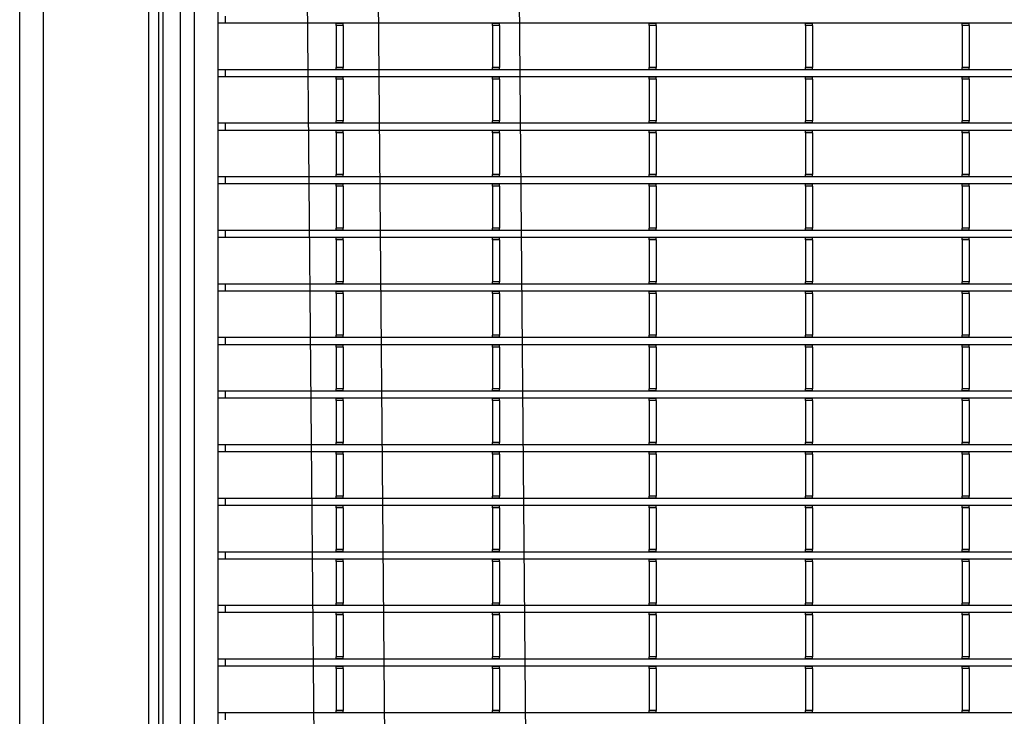
# Model space of a CAD drawing. Units: millimetres. Extents: x 8872 to 98743, y -25804 to 21589.
# Drawn here: x 10387 to 10597, y -2181 to -2033 of the extents above; entities that cross this region are included whole.
import ezdxf

# ---------------------------------------------------------------- set-up
doc = ezdxf.new("R2010")
doc.units = ezdxf.units.MM
doc.header["$LTSCALE"] = 50
doc.layers.add('376130', color=7, linetype='Continuous')
doc.layers.add('377245', color=7, linetype='Continuous')

# ---------------------------------------------------------------- blocks, each defined once
blk = doc.blocks.new('1057827-M_004_Top_view')
for p, q in [((584.5, 661.05), (584.5, -4.95)), ((579.5, -8.95), (579.5, 656.05)), ((557, 633.05), (557, -8.95)), ((554.93, -8.95), (554.93, 630.98)), ((554.02, -8.95), (554.02, 630.07)), ((521.02, 547.36), (525.83, -3.95)), ((480.8, 0.05), (476.21, 524.95)), ((509.2, 182.78), (506.7, 469.33))]:
    blk.add_line(p, q)
blk = doc.blocks.new('1074578-M_001_Top_view')
for p, q in [((-550, -616.65), (-550, -1.5)), ((-547, -616.65), (-547, -3)), ((-542, -611.66), (-542, -8)), ((-540.5, -292.15), (-540.5, -293.65)), ((-540.5, -293.65), (-542, -293.65)), ((540.5, -293.65), (-540.5, -293.65)), ((-516.9, -293.72), (-516.9, -293.65)), ((-515.4, -293.72), (-516.9, -293.72)), ((-516.9, -294.15), (-516.9, -293.72)), ((-515.4, -294.15), (-516.9, -294.15)), ((-516.9, -294.15), (-516.9, -303.05)), ((-515.4, -293.72), (-515.4, -293.65)), ((-515.4, -294.15), (-515.4, -293.72)), ((-515.4, -294.15), (-515.4, -303.05)), ((-483.6, -293.72), (-483.6, -293.65)), ((-482.1, -293.72), (-483.6, -293.72)), ((-483.6, -294.15), (-483.6, -293.72)), ((-482.1, -294.15), (-483.6, -294.15)), ((-483.6, -294.15), (-483.6, -303.05)), ((-482.1, -293.72), (-482.1, -293.65)), ((-482.1, -294.15), (-482.1, -293.72)), ((-482.1, -294.15), (-482.1, -303.05)), ((-450.3, -293.72), (-450.3, -293.65)), ((-448.8, -293.72), (-450.3, -293.72)), ((-450.3, -294.15), (-450.3, -293.72)), ((-448.8, -294.15), (-450.3, -294.15)), ((-450.3, -294.15), (-450.3, -303.05)), ((-448.8, -293.72), (-448.8, -293.65)), ((-448.8, -294.15), (-448.8, -293.72)), ((-448.8, -294.15), (-448.8, -303.05)), ((-417, -293.72), (-417, -293.65)), ((-415.5, -293.72), (-417, -293.72)), ((-417, -294.15), (-417, -293.72)), ((-415.5, -294.15), (-417, -294.15)), ((-417, -294.15), (-417, -303.05)), ((-415.5, -293.72), (-415.5, -293.65)), ((-415.5, -294.15), (-415.5, -293.72)), ((-415.5, -294.15), (-415.5, -303.05)), ((-383.7, -293.72), (-383.7, -293.65)), ((-382.2, -293.72), (-383.7, -293.72)), ((-383.7, -294.15), (-383.7, -293.72)), ((-382.2, -294.15), (-383.7, -294.15)), ((-383.7, -294.15), (-383.7, -303.05)), ((-382.2, -293.72), (-382.2, -293.65)), ((-382.2, -294.15), (-382.2, -293.72)), ((-382.2, -294.15), (-382.2, -303.05)), ((-540.5, -303.55), (-542, -303.55)), ((-540.5, -303.55), (-540.5, -305.05)), ((540.5, -303.55), (-540.5, -303.55)), ((-515.4, -303.05), (-516.9, -303.05)), ((-516.9, -303.47), (-516.9, -303.05)), ((-515.4, -303.47), (-516.9, -303.47)), ((-516.9, -303.55), (-516.9, -303.47)), ((-515.4, -303.47), (-515.4, -303.05)), ((-515.4, -303.55), (-515.4, -303.47)), ((-482.1, -303.05), (-483.6, -303.05)), ((-483.6, -303.47), (-483.6, -303.05)), ((-482.1, -303.47), (-483.6, -303.47)), ((-483.6, -303.55), (-483.6, -303.47)), ((-482.1, -303.47), (-482.1, -303.05)), ((-482.1, -303.55), (-482.1, -303.47)), ((-448.8, -303.05), (-450.3, -303.05)), ((-450.3, -303.47), (-450.3, -303.05)), ((-448.8, -303.47), (-450.3, -303.47)), ((-450.3, -303.55), (-450.3, -303.47)), ((-448.8, -303.47), (-448.8, -303.05)), ((-448.8, -303.55), (-448.8, -303.47)), ((-415.5, -303.05), (-417, -303.05)), ((-417, -303.47), (-417, -303.05)), ((-415.5, -303.47), (-417, -303.47)), ((-417, -303.55), (-417, -303.47)), ((-415.5, -303.47), (-415.5, -303.05)), ((-415.5, -303.55), (-415.5, -303.47)), ((-382.2, -303.05), (-383.7, -303.05)), ((-383.7, -303.47), (-383.7, -303.05)), ((-382.2, -303.47), (-383.7, -303.47)), ((-383.7, -303.55), (-383.7, -303.47)), ((-382.2, -303.47), (-382.2, -303.05)), ((-382.2, -303.55), (-382.2, -303.47)), ((-540.5, -305.05), (-542, -305.05)), ((540.5, -305.05), (-540.5, -305.05)), ((-516.9, -305.12), (-516.9, -305.05)), ((-515.4, -305.12), (-516.9, -305.12)), ((-516.9, -305.55), (-516.9, -305.12)), ((-515.4, -305.55), (-516.9, -305.55)), ((-516.9, -305.55), (-516.9, -314.45)), ((-515.4, -305.12), (-515.4, -305.05)), ((-515.4, -305.55), (-515.4, -305.12)), ((-515.4, -305.55), (-515.4, -314.45)), ((-483.6, -305.12), (-483.6, -305.05)), ((-482.1, -305.12), (-483.6, -305.12)), ((-483.6, -305.55), (-483.6, -305.12)), ((-482.1, -305.55), (-483.6, -305.55)), ((-483.6, -305.55), (-483.6, -314.45)), ((-482.1, -305.12), (-482.1, -305.05)), ((-482.1, -305.55), (-482.1, -305.12)), ((-482.1, -305.55), (-482.1, -314.45)), ((-450.3, -305.12), (-450.3, -305.05)), ((-448.8, -305.12), (-450.3, -305.12)), ((-450.3, -305.55), (-450.3, -305.12)), ((-448.8, -305.55), (-450.3, -305.55)), ((-450.3, -305.55), (-450.3, -314.45)), ((-448.8, -305.12), (-448.8, -305.05)), ((-448.8, -305.55), (-448.8, -305.12)), ((-448.8, -305.55), (-448.8, -314.45)), ((-417, -305.12), (-417, -305.05)), ((-415.5, -305.12), (-417, -305.12)), ((-417, -305.55), (-417, -305.12)), ((-415.5, -305.55), (-417, -305.55)), ((-417, -305.55), (-417, -314.45)), ((-415.5, -305.12), (-415.5, -305.05)), ((-415.5, -305.55), (-415.5, -305.12)), ((-415.5, -305.55), (-415.5, -314.45)), ((-383.7, -305.12), (-383.7, -305.05)), ((-382.2, -305.12), (-383.7, -305.12)), ((-383.7, -305.55), (-383.7, -305.12)), ((-382.2, -305.55), (-383.7, -305.55)), ((-383.7, -305.55), (-383.7, -314.45)), ((-382.2, -305.12), (-382.2, -305.05)), ((-382.2, -305.55), (-382.2, -305.12)), ((-382.2, -305.55), (-382.2, -314.45)), ((-540.5, -314.95), (-542, -314.95)), ((-540.5, -314.95), (-540.5, -316.45)), ((540.5, -314.95), (-540.5, -314.95)), ((-515.4, -314.45), (-516.9, -314.45)), ((-516.9, -314.87), (-516.9, -314.45)), ((-515.4, -314.87), (-516.9, -314.87)), ((-516.9, -314.95), (-516.9, -314.87)), ((-515.4, -314.87), (-515.4, -314.45)), ((-515.4, -314.95), (-515.4, -314.87)), ((-482.1, -314.45), (-483.6, -314.45)), ((-483.6, -314.87), (-483.6, -314.45)), ((-482.1, -314.87), (-483.6, -314.87)), ((-483.6, -314.95), (-483.6, -314.87)), ((-482.1, -314.87), (-482.1, -314.45)), ((-482.1, -314.95), (-482.1, -314.87)), ((-448.8, -314.45), (-450.3, -314.45)), ((-450.3, -314.87), (-450.3, -314.45)), ((-448.8, -314.87), (-450.3, -314.87)), ((-450.3, -314.95), (-450.3, -314.87)), ((-448.8, -314.87), (-448.8, -314.45)), ((-448.8, -314.95), (-448.8, -314.87)), ((-415.5, -314.45), (-417, -314.45)), ((-417, -314.87), (-417, -314.45)), ((-415.5, -314.87), (-417, -314.87)), ((-417, -314.95), (-417, -314.87)), ((-415.5, -314.87), (-415.5, -314.45)), ((-415.5, -314.95), (-415.5, -314.87)), ((-382.2, -314.45), (-383.7, -314.45)), ((-383.7, -314.87), (-383.7, -314.45)), ((-382.2, -314.87), (-383.7, -314.87)), ((-383.7, -314.95), (-383.7, -314.87)), ((-382.2, -314.87), (-382.2, -314.45)), ((-382.2, -314.95), (-382.2, -314.87)), ((-540.5, -316.45), (-542, -316.45)), ((540.5, -316.45), (-540.5, -316.45)), ((-516.9, -316.52), (-516.9, -316.45)), ((-515.4, -316.52), (-516.9, -316.52)), ((-516.9, -316.95), (-516.9, -316.52)), ((-515.4, -316.95), (-516.9, -316.95)), ((-516.9, -316.95), (-516.9, -325.85)), ((-515.4, -316.52), (-515.4, -316.45)), ((-515.4, -316.95), (-515.4, -316.52)), ((-515.4, -316.95), (-515.4, -325.85)), ((-483.6, -316.52), (-483.6, -316.45)), ((-482.1, -316.52), (-483.6, -316.52)), ((-483.6, -316.95), (-483.6, -316.52)), ((-482.1, -316.95), (-483.6, -316.95)), ((-483.6, -316.95), (-483.6, -325.85)), ((-482.1, -316.52), (-482.1, -316.45)), ((-482.1, -316.95), (-482.1, -316.52)), ((-482.1, -316.95), (-482.1, -325.85)), ((-450.3, -316.52), (-450.3, -316.45)), ((-448.8, -316.52), (-450.3, -316.52)), ((-450.3, -316.95), (-450.3, -316.52)), ((-448.8, -316.95), (-450.3, -316.95)), ((-450.3, -316.95), (-450.3, -325.85)), ((-448.8, -316.52), (-448.8, -316.45)), ((-448.8, -316.95), (-448.8, -316.52)), ((-448.8, -316.95), (-448.8, -325.85)), ((-417, -316.52), (-417, -316.45)), ((-415.5, -316.52), (-417, -316.52)), ((-417, -316.95), (-417, -316.52)), ((-415.5, -316.95), (-417, -316.95)), ((-417, -316.95), (-417, -325.85)), ((-415.5, -316.52), (-415.5, -316.45)), ((-415.5, -316.95), (-415.5, -316.52)), ((-415.5, -316.95), (-415.5, -325.85)), ((-383.7, -316.52), (-383.7, -316.45)), ((-382.2, -316.52), (-383.7, -316.52)), ((-383.7, -316.95), (-383.7, -316.52)), ((-382.2, -316.95), (-383.7, -316.95)), ((-383.7, -316.95), (-383.7, -325.85)), ((-382.2, -316.52), (-382.2, -316.45)), ((-382.2, -316.95), (-382.2, -316.52)), ((-382.2, -316.95), (-382.2, -325.85)), ((-540.5, -326.35), (-542, -326.35)), ((-540.5, -326.35), (-540.5, -327.85)), ((540.5, -326.35), (-540.5, -326.35)), ((-515.4, -325.85), (-516.9, -325.85)), ((-516.9, -326.27), (-516.9, -325.85)), ((-515.4, -326.27), (-516.9, -326.27)), ((-516.9, -326.35), (-516.9, -326.27)), ((-515.4, -326.27), (-515.4, -325.85)), ((-515.4, -326.35), (-515.4, -326.27)), ((-482.1, -325.85), (-483.6, -325.85)), ((-483.6, -326.27), (-483.6, -325.85)), ((-482.1, -326.27), (-483.6, -326.27)), ((-483.6, -326.35), (-483.6, -326.27)), ((-482.1, -326.27), (-482.1, -325.85)), ((-482.1, -326.35), (-482.1, -326.27)), ((-448.8, -325.85), (-450.3, -325.85)), ((-450.3, -326.27), (-450.3, -325.85)), ((-448.8, -326.27), (-450.3, -326.27)), ((-450.3, -326.35), (-450.3, -326.27)), ((-448.8, -326.27), (-448.8, -325.85)), ((-448.8, -326.35), (-448.8, -326.27)), ((-415.5, -325.85), (-417, -325.85)), ((-417, -326.27), (-417, -325.85)), ((-415.5, -326.27), (-417, -326.27)), ((-417, -326.35), (-417, -326.27)), ((-415.5, -326.27), (-415.5, -325.85)), ((-415.5, -326.35), (-415.5, -326.27)), ((-382.2, -325.85), (-383.7, -325.85)), ((-383.7, -326.27), (-383.7, -325.85)), ((-382.2, -326.27), (-383.7, -326.27)), ((-383.7, -326.35), (-383.7, -326.27)), ((-382.2, -326.27), (-382.2, -325.85)), ((-382.2, -326.35), (-382.2, -326.27)), ((-540.5, -327.85), (-542, -327.85)), ((540.5, -327.85), (-540.5, -327.85)), ((-516.9, -327.92), (-516.9, -327.85)), ((-515.4, -327.92), (-516.9, -327.92)), ((-516.9, -328.35), (-516.9, -327.92)), ((-515.4, -328.35), (-516.9, -328.35)), ((-516.9, -328.35), (-516.9, -337.25)), ((-515.4, -327.92), (-515.4, -327.85)), ((-515.4, -328.35), (-515.4, -327.92)), ((-515.4, -328.35), (-515.4, -337.25)), ((-483.6, -327.92), (-483.6, -327.85)), ((-482.1, -327.92), (-483.6, -327.92)), ((-483.6, -328.35), (-483.6, -327.92)), ((-482.1, -328.35), (-483.6, -328.35)), ((-483.6, -328.35), (-483.6, -337.25)), ((-482.1, -327.92), (-482.1, -327.85)), ((-482.1, -328.35), (-482.1, -327.92)), ((-482.1, -328.35), (-482.1, -337.25)), ((-450.3, -327.92), (-450.3, -327.85)), ((-448.8, -327.92), (-450.3, -327.92)), ((-450.3, -328.35), (-450.3, -327.92)), ((-448.8, -328.35), (-450.3, -328.35)), ((-450.3, -328.35), (-450.3, -337.25)), ((-448.8, -327.92), (-448.8, -327.85)), ((-448.8, -328.35), (-448.8, -327.92)), ((-448.8, -328.35), (-448.8, -337.25)), ((-417, -327.92), (-417, -327.85)), ((-415.5, -327.92), (-417, -327.92)), ((-417, -328.35), (-417, -327.92)), ((-415.5, -328.35), (-417, -328.35)), ((-417, -328.35), (-417, -337.25)), ((-415.5, -327.92), (-415.5, -327.85)), ((-415.5, -328.35), (-415.5, -327.92)), ((-415.5, -328.35), (-415.5, -337.25)), ((-383.7, -327.92), (-383.7, -327.85)), ((-382.2, -327.92), (-383.7, -327.92)), ((-383.7, -328.35), (-383.7, -327.92)), ((-382.2, -328.35), (-383.7, -328.35)), ((-383.7, -328.35), (-383.7, -337.25)), ((-382.2, -327.92), (-382.2, -327.85)), ((-382.2, -328.35), (-382.2, -327.92)), ((-382.2, -328.35), (-382.2, -337.25)), ((-515.4, -337.25), (-516.9, -337.25)), ((-516.9, -337.68), (-516.9, -337.25)), ((-515.4, -337.68), (-515.4, -337.25)), ((-482.1, -337.25), (-483.6, -337.25)), ((-483.6, -337.68), (-483.6, -337.25)), ((-482.1, -337.68), (-482.1, -337.25)), ((-448.8, -337.25), (-450.3, -337.25)), ((-450.3, -337.68), (-450.3, -337.25)), ((-448.8, -337.68), (-448.8, -337.25)), ((-415.5, -337.25), (-417, -337.25)), ((-417, -337.68), (-417, -337.25)), ((-415.5, -337.68), (-415.5, -337.25)), ((-382.2, -337.25), (-383.7, -337.25)), ((-383.7, -337.68), (-383.7, -337.25)), ((-382.2, -337.68), (-382.2, -337.25)), ((-540.5, -337.75), (-542, -337.75)), ((-540.5, -339.25), (-542, -339.25)), ((-540.5, -337.75), (-540.5, -339.25)), ((540.5, -337.75), (-540.5, -337.75)), ((540.5, -339.25), (-540.5, -339.25)), ((-515.4, -337.68), (-516.9, -337.68)), ((-516.9, -337.75), (-516.9, -337.68)), ((-516.9, -339.32), (-516.9, -339.25)), ((-515.4, -339.32), (-516.9, -339.32)), ((-516.9, -339.75), (-516.9, -339.32)), ((-515.4, -337.75), (-515.4, -337.68)), ((-515.4, -339.32), (-515.4, -339.25)), ((-515.4, -339.75), (-515.4, -339.32)), ((-482.1, -337.68), (-483.6, -337.68)), ((-483.6, -337.75), (-483.6, -337.68)), ((-483.6, -339.32), (-483.6, -339.25)), ((-482.1, -339.32), (-483.6, -339.32)), ((-483.6, -339.75), (-483.6, -339.32)), ((-482.1, -337.75), (-482.1, -337.68)), ((-482.1, -339.32), (-482.1, -339.25)), ((-482.1, -339.75), (-482.1, -339.32)), ((-448.8, -337.68), (-450.3, -337.68)), ((-450.3, -337.75), (-450.3, -337.68)), ((-450.3, -339.32), (-450.3, -339.25)), ((-448.8, -339.32), (-450.3, -339.32)), ((-450.3, -339.75), (-450.3, -339.32)), ((-448.8, -337.75), (-448.8, -337.68)), ((-448.8, -339.32), (-448.8, -339.25)), ((-448.8, -339.75), (-448.8, -339.32)), ((-415.5, -337.68), (-417, -337.68)), ((-417, -337.75), (-417, -337.68)), ((-417, -339.32), (-417, -339.25)), ((-415.5, -339.32), (-417, -339.32)), ((-417, -339.75), (-417, -339.32)), ((-415.5, -337.75), (-415.5, -337.68)), ((-415.5, -339.32), (-415.5, -339.25)), ((-415.5, -339.75), (-415.5, -339.32)), ((-382.2, -337.68), (-383.7, -337.68)), ((-383.7, -337.75), (-383.7, -337.68)), ((-383.7, -339.32), (-383.7, -339.25)), ((-382.2, -339.32), (-383.7, -339.32)), ((-383.7, -339.75), (-383.7, -339.32)), ((-382.2, -337.75), (-382.2, -337.68)), ((-382.2, -339.32), (-382.2, -339.25)), ((-382.2, -339.75), (-382.2, -339.32)), ((-515.4, -339.75), (-516.9, -339.75)), ((-516.9, -339.75), (-516.9, -348.65)), ((-515.4, -339.75), (-515.4, -348.65)), ((-482.1, -339.75), (-483.6, -339.75)), ((-483.6, -339.75), (-483.6, -348.65)), ((-482.1, -339.75), (-482.1, -348.65)), ((-448.8, -339.75), (-450.3, -339.75)), ((-450.3, -339.75), (-450.3, -348.65)), ((-448.8, -339.75), (-448.8, -348.65)), ((-415.5, -339.75), (-417, -339.75)), ((-417, -339.75), (-417, -348.65)), ((-415.5, -339.75), (-415.5, -348.65)), ((-382.2, -339.75), (-383.7, -339.75)), ((-383.7, -339.75), (-383.7, -348.65)), ((-382.2, -339.75), (-382.2, -348.65)), ((-540.5, -349.15), (-542, -349.15)), ((-540.5, -349.15), (-540.5, -350.65)), ((540.5, -349.15), (-540.5, -349.15)), ((-515.4, -348.65), (-516.9, -348.65)), ((-516.9, -349.07), (-516.9, -348.65)), ((-515.4, -349.07), (-516.9, -349.07)), ((-516.9, -349.15), (-516.9, -349.07)), ((-515.4, -349.07), (-515.4, -348.65)), ((-515.4, -349.15), (-515.4, -349.07)), ((-482.1, -348.65), (-483.6, -348.65)), ((-483.6, -349.07), (-483.6, -348.65)), ((-482.1, -349.07), (-483.6, -349.07)), ((-483.6, -349.15), (-483.6, -349.07)), ((-482.1, -349.07), (-482.1, -348.65)), ((-482.1, -349.15), (-482.1, -349.07)), ((-448.8, -348.65), (-450.3, -348.65)), ((-450.3, -349.07), (-450.3, -348.65)), ((-448.8, -349.07), (-450.3, -349.07)), ((-450.3, -349.15), (-450.3, -349.07)), ((-448.8, -349.07), (-448.8, -348.65)), ((-448.8, -349.15), (-448.8, -349.07)), ((-415.5, -348.65), (-417, -348.65)), ((-417, -349.07), (-417, -348.65)), ((-415.5, -349.07), (-417, -349.07)), ((-417, -349.15), (-417, -349.07)), ((-415.5, -349.07), (-415.5, -348.65)), ((-415.5, -349.15), (-415.5, -349.07)), ((-382.2, -348.65), (-383.7, -348.65)), ((-383.7, -349.07), (-383.7, -348.65)), ((-382.2, -349.07), (-383.7, -349.07)), ((-383.7, -349.15), (-383.7, -349.07)), ((-382.2, -349.07), (-382.2, -348.65)), ((-382.2, -349.15), (-382.2, -349.07)), ((-540.5, -350.65), (-542, -350.65)), ((540.5, -350.65), (-540.5, -350.65)), ((-516.9, -350.72), (-516.9, -350.65)), ((-515.4, -350.72), (-516.9, -350.72)), ((-516.9, -351.15), (-516.9, -350.72)), ((-515.4, -351.15), (-516.9, -351.15)), ((-516.9, -351.15), (-516.9, -360.05)), ((-515.4, -350.72), (-515.4, -350.65)), ((-515.4, -351.15), (-515.4, -350.72)), ((-515.4, -351.15), (-515.4, -360.05)), ((-483.6, -350.72), (-483.6, -350.65)), ((-482.1, -350.72), (-483.6, -350.72)), ((-483.6, -351.15), (-483.6, -350.72)), ((-482.1, -351.15), (-483.6, -351.15)), ((-483.6, -351.15), (-483.6, -360.05)), ((-482.1, -350.72), (-482.1, -350.65)), ((-482.1, -351.15), (-482.1, -350.72)), ((-482.1, -351.15), (-482.1, -360.05)), ((-450.3, -350.72), (-450.3, -350.65)), ((-448.8, -350.72), (-450.3, -350.72)), ((-450.3, -351.15), (-450.3, -350.72)), ((-448.8, -351.15), (-450.3, -351.15)), ((-450.3, -351.15), (-450.3, -360.05)), ((-448.8, -350.72), (-448.8, -350.65)), ((-448.8, -351.15), (-448.8, -350.72)), ((-448.8, -351.15), (-448.8, -360.05)), ((-417, -350.72), (-417, -350.65)), ((-415.5, -350.72), (-417, -350.72)), ((-417, -351.15), (-417, -350.72)), ((-415.5, -351.15), (-417, -351.15)), ((-417, -351.15), (-417, -360.05)), ((-415.5, -350.72), (-415.5, -350.65)), ((-415.5, -351.15), (-415.5, -350.72)), ((-415.5, -351.15), (-415.5, -360.05)), ((-383.7, -350.72), (-383.7, -350.65)), ((-382.2, -350.72), (-383.7, -350.72)), ((-383.7, -351.15), (-383.7, -350.72)), ((-382.2, -351.15), (-383.7, -351.15)), ((-383.7, -351.15), (-383.7, -360.05)), ((-382.2, -350.72), (-382.2, -350.65)), ((-382.2, -351.15), (-382.2, -350.72)), ((-382.2, -351.15), (-382.2, -360.05)), ((-515.4, -360.05), (-516.9, -360.05)), ((-516.9, -360.47), (-516.9, -360.05)), ((-515.4, -360.47), (-515.4, -360.05)), ((-482.1, -360.05), (-483.6, -360.05)), ((-483.6, -360.47), (-483.6, -360.05)), ((-482.1, -360.47), (-482.1, -360.05)), ((-448.8, -360.05), (-450.3, -360.05)), ((-450.3, -360.47), (-450.3, -360.05)), ((-448.8, -360.47), (-448.8, -360.05)), ((-415.5, -360.05), (-417, -360.05)), ((-417, -360.47), (-417, -360.05)), ((-415.5, -360.47), (-415.5, -360.05)), ((-382.2, -360.05), (-383.7, -360.05)), ((-383.7, -360.47), (-383.7, -360.05)), ((-382.2, -360.47), (-382.2, -360.05)), ((-540.5, -360.55), (-542, -360.55)), ((-540.5, -362.05), (-542, -362.05)), ((-540.5, -360.55), (-540.5, -362.05)), ((540.5, -360.55), (-540.5, -360.55)), ((540.5, -362.05), (-540.5, -362.05)), ((-515.4, -360.47), (-516.9, -360.47)), ((-516.9, -360.55), (-516.9, -360.47)), ((-516.9, -362.12), (-516.9, -362.05)), ((-515.4, -362.12), (-516.9, -362.12)), ((-516.9, -362.55), (-516.9, -362.12)), ((-515.4, -360.55), (-515.4, -360.47)), ((-515.4, -362.12), (-515.4, -362.05)), ((-515.4, -362.55), (-515.4, -362.12)), ((-482.1, -360.47), (-483.6, -360.47)), ((-483.6, -360.55), (-483.6, -360.47)), ((-483.6, -362.12), (-483.6, -362.05)), ((-482.1, -362.12), (-483.6, -362.12)), ((-483.6, -362.55), (-483.6, -362.12)), ((-482.1, -360.55), (-482.1, -360.47)), ((-482.1, -362.12), (-482.1, -362.05)), ((-482.1, -362.55), (-482.1, -362.12)), ((-448.8, -360.47), (-450.3, -360.47)), ((-450.3, -360.55), (-450.3, -360.47)), ((-450.3, -362.12), (-450.3, -362.05)), ((-448.8, -362.12), (-450.3, -362.12)), ((-450.3, -362.55), (-450.3, -362.12)), ((-448.8, -360.55), (-448.8, -360.47)), ((-448.8, -362.12), (-448.8, -362.05)), ((-448.8, -362.55), (-448.8, -362.12)), ((-415.5, -360.47), (-417, -360.47)), ((-417, -360.55), (-417, -360.47)), ((-417, -362.12), (-417, -362.05)), ((-415.5, -362.12), (-417, -362.12)), ((-417, -362.55), (-417, -362.12)), ((-415.5, -360.55), (-415.5, -360.47)), ((-415.5, -362.12), (-415.5, -362.05)), ((-415.5, -362.55), (-415.5, -362.12)), ((-382.2, -360.47), (-383.7, -360.47)), ((-383.7, -360.55), (-383.7, -360.47)), ((-383.7, -362.12), (-383.7, -362.05)), ((-382.2, -362.12), (-383.7, -362.12)), ((-383.7, -362.55), (-383.7, -362.12)), ((-382.2, -360.55), (-382.2, -360.47)), ((-382.2, -362.12), (-382.2, -362.05)), ((-382.2, -362.55), (-382.2, -362.12)), ((-515.4, -362.55), (-516.9, -362.55)), ((-516.9, -362.55), (-516.9, -371.45)), ((-515.4, -362.55), (-515.4, -371.45)), ((-482.1, -362.55), (-483.6, -362.55)), ((-483.6, -362.55), (-483.6, -371.45)), ((-482.1, -362.55), (-482.1, -371.45)), ((-448.8, -362.55), (-450.3, -362.55)), ((-450.3, -362.55), (-450.3, -371.45)), ((-448.8, -362.55), (-448.8, -371.45)), ((-415.5, -362.55), (-417, -362.55)), ((-417, -362.55), (-417, -371.45)), ((-415.5, -362.55), (-415.5, -371.45)), ((-382.2, -362.55), (-383.7, -362.55)), ((-383.7, -362.55), (-383.7, -371.45)), ((-382.2, -362.55), (-382.2, -371.45)), ((-540.5, -371.95), (-542, -371.95)), ((-540.5, -371.95), (-540.5, -373.45)), ((540.5, -371.95), (-540.5, -371.95)), ((-515.4, -371.45), (-516.9, -371.45)), ((-516.9, -371.87), (-516.9, -371.45)), ((-515.4, -371.87), (-516.9, -371.87)), ((-516.9, -371.95), (-516.9, -371.87)), ((-515.4, -371.87), (-515.4, -371.45)), ((-515.4, -371.95), (-515.4, -371.87)), ((-482.1, -371.45), (-483.6, -371.45)), ((-483.6, -371.87), (-483.6, -371.45)), ((-482.1, -371.87), (-483.6, -371.87)), ((-483.6, -371.95), (-483.6, -371.87)), ((-482.1, -371.87), (-482.1, -371.45)), ((-482.1, -371.95), (-482.1, -371.87)), ((-448.8, -371.45), (-450.3, -371.45)), ((-450.3, -371.87), (-450.3, -371.45)), ((-448.8, -371.87), (-450.3, -371.87)), ((-450.3, -371.95), (-450.3, -371.87)), ((-448.8, -371.87), (-448.8, -371.45)), ((-448.8, -371.95), (-448.8, -371.87)), ((-415.5, -371.45), (-417, -371.45)), ((-417, -371.87), (-417, -371.45)), ((-415.5, -371.87), (-417, -371.87)), ((-417, -371.95), (-417, -371.87)), ((-415.5, -371.87), (-415.5, -371.45)), ((-415.5, -371.95), (-415.5, -371.87)), ((-382.2, -371.45), (-383.7, -371.45)), ((-383.7, -371.87), (-383.7, -371.45)), ((-382.2, -371.87), (-383.7, -371.87)), ((-383.7, -371.95), (-383.7, -371.87)), ((-382.2, -371.87), (-382.2, -371.45)), ((-382.2, -371.95), (-382.2, -371.87)), ((-540.5, -373.45), (-542, -373.45)), ((540.5, -373.45), (-540.5, -373.45)), ((-516.9, -373.52), (-516.9, -373.45)), ((-515.4, -373.52), (-516.9, -373.52)), ((-516.9, -373.95), (-516.9, -373.52)), ((-515.4, -373.95), (-516.9, -373.95)), ((-516.9, -373.95), (-516.9, -382.85)), ((-515.4, -373.52), (-515.4, -373.45)), ((-515.4, -373.95), (-515.4, -373.52)), ((-515.4, -373.95), (-515.4, -382.85)), ((-483.6, -373.52), (-483.6, -373.45)), ((-482.1, -373.52), (-483.6, -373.52)), ((-483.6, -373.95), (-483.6, -373.52)), ((-482.1, -373.95), (-483.6, -373.95)), ((-483.6, -373.95), (-483.6, -382.85)), ((-482.1, -373.52), (-482.1, -373.45)), ((-482.1, -373.95), (-482.1, -373.52)), ((-482.1, -373.95), (-482.1, -382.85)), ((-450.3, -373.52), (-450.3, -373.45)), ((-448.8, -373.52), (-450.3, -373.52)), ((-450.3, -373.95), (-450.3, -373.52)), ((-448.8, -373.95), (-450.3, -373.95)), ((-450.3, -373.95), (-450.3, -382.85)), ((-448.8, -373.52), (-448.8, -373.45)), ((-448.8, -373.95), (-448.8, -373.52)), ((-448.8, -373.95), (-448.8, -382.85)), ((-417, -373.52), (-417, -373.45)), ((-415.5, -373.52), (-417, -373.52)), ((-417, -373.95), (-417, -373.52)), ((-415.5, -373.95), (-417, -373.95)), ((-417, -373.95), (-417, -382.85)), ((-415.5, -373.52), (-415.5, -373.45)), ((-415.5, -373.95), (-415.5, -373.52)), ((-415.5, -373.95), (-415.5, -382.85)), ((-383.7, -373.52), (-383.7, -373.45)), ((-382.2, -373.52), (-383.7, -373.52)), ((-383.7, -373.95), (-383.7, -373.52)), ((-382.2, -373.95), (-383.7, -373.95)), ((-383.7, -373.95), (-383.7, -382.85)), ((-382.2, -373.52), (-382.2, -373.45)), ((-382.2, -373.95), (-382.2, -373.52)), ((-382.2, -373.95), (-382.2, -382.85)), ((-540.5, -383.35), (-542, -383.35)), ((-540.5, -383.35), (-540.5, -384.85)), ((540.5, -383.35), (-540.5, -383.35)), ((-515.4, -382.85), (-516.9, -382.85)), ((-516.9, -383.27), (-516.9, -382.85)), ((-515.4, -383.27), (-516.9, -383.27)), ((-516.9, -383.35), (-516.9, -383.27)), ((-515.4, -383.27), (-515.4, -382.85)), ((-515.4, -383.35), (-515.4, -383.27)), ((-482.1, -382.85), (-483.6, -382.85)), ((-483.6, -383.27), (-483.6, -382.85)), ((-482.1, -383.27), (-483.6, -383.27)), ((-483.6, -383.35), (-483.6, -383.27)), ((-482.1, -383.27), (-482.1, -382.85)), ((-482.1, -383.35), (-482.1, -383.27)), ((-448.8, -382.85), (-450.3, -382.85)), ((-450.3, -383.27), (-450.3, -382.85)), ((-448.8, -383.27), (-450.3, -383.27)), ((-450.3, -383.35), (-450.3, -383.27)), ((-448.8, -383.27), (-448.8, -382.85)), ((-448.8, -383.35), (-448.8, -383.27)), ((-415.5, -382.85), (-417, -382.85)), ((-417, -383.27), (-417, -382.85)), ((-415.5, -383.27), (-417, -383.27)), ((-417, -383.35), (-417, -383.27)), ((-415.5, -383.27), (-415.5, -382.85)), ((-415.5, -383.35), (-415.5, -383.27)), ((-382.2, -382.85), (-383.7, -382.85)), ((-383.7, -383.27), (-383.7, -382.85)), ((-382.2, -383.27), (-383.7, -383.27)), ((-383.7, -383.35), (-383.7, -383.27)), ((-382.2, -383.27), (-382.2, -382.85)), ((-382.2, -383.35), (-382.2, -383.27)), ((-540.5, -384.85), (-542, -384.85)), ((540.5, -384.85), (-540.5, -384.85)), ((-516.9, -384.92), (-516.9, -384.85)), ((-515.4, -384.92), (-516.9, -384.92)), ((-516.9, -385.35), (-516.9, -384.92)), ((-515.4, -385.35), (-516.9, -385.35)), ((-516.9, -385.35), (-516.9, -394.25)), ((-515.4, -384.92), (-515.4, -384.85)), ((-515.4, -385.35), (-515.4, -384.92)), ((-515.4, -385.35), (-515.4, -394.25)), ((-483.6, -384.92), (-483.6, -384.85)), ((-482.1, -384.92), (-483.6, -384.92)), ((-483.6, -385.35), (-483.6, -384.92)), ((-482.1, -385.35), (-483.6, -385.35)), ((-483.6, -385.35), (-483.6, -394.25)), ((-482.1, -384.92), (-482.1, -384.85)), ((-482.1, -385.35), (-482.1, -384.92)), ((-482.1, -385.35), (-482.1, -394.25)), ((-450.3, -384.92), (-450.3, -384.85)), ((-448.8, -384.92), (-450.3, -384.92)), ((-450.3, -385.35), (-450.3, -384.92)), ((-448.8, -385.35), (-450.3, -385.35)), ((-450.3, -385.35), (-450.3, -394.25)), ((-448.8, -384.92), (-448.8, -384.85)), ((-448.8, -385.35), (-448.8, -384.92)), ((-448.8, -385.35), (-448.8, -394.25)), ((-417, -384.92), (-417, -384.85)), ((-415.5, -384.92), (-417, -384.92)), ((-417, -385.35), (-417, -384.92)), ((-415.5, -385.35), (-417, -385.35)), ((-417, -385.35), (-417, -394.25)), ((-415.5, -384.92), (-415.5, -384.85)), ((-415.5, -385.35), (-415.5, -384.92)), ((-415.5, -385.35), (-415.5, -394.25)), ((-383.7, -384.92), (-383.7, -384.85)), ((-382.2, -384.92), (-383.7, -384.92)), ((-383.7, -385.35), (-383.7, -384.92)), ((-382.2, -385.35), (-383.7, -385.35)), ((-383.7, -385.35), (-383.7, -394.25)), ((-382.2, -384.92), (-382.2, -384.85)), ((-382.2, -385.35), (-382.2, -384.92)), ((-382.2, -385.35), (-382.2, -394.25)), ((-540.5, -394.75), (-542, -394.75)), ((-540.5, -394.75), (-540.5, -396.25)), ((540.5, -394.75), (-540.5, -394.75)), ((-515.4, -394.25), (-516.9, -394.25)), ((-516.9, -394.67), (-516.9, -394.25)), ((-515.4, -394.67), (-516.9, -394.67)), ((-516.9, -394.75), (-516.9, -394.67)), ((-515.4, -394.67), (-515.4, -394.25)), ((-515.4, -394.75), (-515.4, -394.67)), ((-482.1, -394.25), (-483.6, -394.25)), ((-483.6, -394.67), (-483.6, -394.25)), ((-482.1, -394.67), (-483.6, -394.67)), ((-483.6, -394.75), (-483.6, -394.67)), ((-482.1, -394.67), (-482.1, -394.25)), ((-482.1, -394.75), (-482.1, -394.67)), ((-448.8, -394.25), (-450.3, -394.25)), ((-450.3, -394.67), (-450.3, -394.25)), ((-448.8, -394.67), (-450.3, -394.67)), ((-450.3, -394.75), (-450.3, -394.67)), ((-448.8, -394.67), (-448.8, -394.25)), ((-448.8, -394.75), (-448.8, -394.67)), ((-415.5, -394.25), (-417, -394.25)), ((-417, -394.67), (-417, -394.25)), ((-415.5, -394.67), (-417, -394.67)), ((-417, -394.75), (-417, -394.67)), ((-415.5, -394.67), (-415.5, -394.25)), ((-415.5, -394.75), (-415.5, -394.67)), ((-382.2, -394.25), (-383.7, -394.25)), ((-383.7, -394.67), (-383.7, -394.25)), ((-382.2, -394.67), (-383.7, -394.67)), ((-383.7, -394.75), (-383.7, -394.67)), ((-382.2, -394.67), (-382.2, -394.25)), ((-382.2, -394.75), (-382.2, -394.67)), ((-540.5, -396.25), (-542, -396.25)), ((540.5, -396.25), (-540.5, -396.25)), ((-516.9, -396.32), (-516.9, -396.25)), ((-515.4, -396.32), (-516.9, -396.32)), ((-516.9, -396.75), (-516.9, -396.32)), ((-515.4, -396.75), (-516.9, -396.75)), ((-516.9, -396.75), (-516.9, -405.65)), ((-515.4, -396.32), (-515.4, -396.25)), ((-515.4, -396.75), (-515.4, -396.32)), ((-515.4, -396.75), (-515.4, -405.65)), ((-483.6, -396.32), (-483.6, -396.25)), ((-482.1, -396.32), (-483.6, -396.32)), ((-483.6, -396.75), (-483.6, -396.32)), ((-482.1, -396.75), (-483.6, -396.75)), ((-483.6, -396.75), (-483.6, -405.65)), ((-482.1, -396.32), (-482.1, -396.25)), ((-482.1, -396.75), (-482.1, -396.32)), ((-482.1, -396.75), (-482.1, -405.65)), ((-450.3, -396.32), (-450.3, -396.25)), ((-448.8, -396.32), (-450.3, -396.32)), ((-450.3, -396.75), (-450.3, -396.32)), ((-448.8, -396.75), (-450.3, -396.75)), ((-450.3, -396.75), (-450.3, -405.65)), ((-448.8, -396.32), (-448.8, -396.25)), ((-448.8, -396.75), (-448.8, -396.32)), ((-448.8, -396.75), (-448.8, -405.65)), ((-417, -396.32), (-417, -396.25)), ((-415.5, -396.32), (-417, -396.32)), ((-417, -396.75), (-417, -396.32)), ((-415.5, -396.75), (-417, -396.75)), ((-417, -396.75), (-417, -405.65)), ((-415.5, -396.32), (-415.5, -396.25)), ((-415.5, -396.75), (-415.5, -396.32)), ((-415.5, -396.75), (-415.5, -405.65)), ((-383.7, -396.32), (-383.7, -396.25)), ((-382.2, -396.32), (-383.7, -396.32)), ((-383.7, -396.75), (-383.7, -396.32)), ((-382.2, -396.75), (-383.7, -396.75)), ((-383.7, -396.75), (-383.7, -405.65)), ((-382.2, -396.32), (-382.2, -396.25)), ((-382.2, -396.75), (-382.2, -396.32)), ((-382.2, -396.75), (-382.2, -405.65)), ((-540.5, -406.15), (-542, -406.15)), ((-540.5, -406.15), (-540.5, -407.65)), ((540.5, -406.15), (-540.5, -406.15)), ((-515.4, -405.65), (-516.9, -405.65)), ((-516.9, -406.07), (-516.9, -405.65)), ((-515.4, -406.07), (-516.9, -406.07)), ((-516.9, -406.15), (-516.9, -406.07)), ((-515.4, -406.07), (-515.4, -405.65)), ((-515.4, -406.15), (-515.4, -406.07)), ((-482.1, -405.65), (-483.6, -405.65)), ((-483.6, -406.07), (-483.6, -405.65)), ((-482.1, -406.07), (-483.6, -406.07)), ((-483.6, -406.15), (-483.6, -406.07)), ((-482.1, -406.07), (-482.1, -405.65)), ((-482.1, -406.15), (-482.1, -406.07)), ((-448.8, -405.65), (-450.3, -405.65)), ((-450.3, -406.07), (-450.3, -405.65)), ((-448.8, -406.07), (-450.3, -406.07)), ((-450.3, -406.15), (-450.3, -406.07)), ((-448.8, -406.07), (-448.8, -405.65)), ((-448.8, -406.15), (-448.8, -406.07)), ((-415.5, -405.65), (-417, -405.65)), ((-417, -406.07), (-417, -405.65)), ((-415.5, -406.07), (-417, -406.07)), ((-417, -406.15), (-417, -406.07)), ((-415.5, -406.07), (-415.5, -405.65)), ((-415.5, -406.15), (-415.5, -406.07)), ((-382.2, -405.65), (-383.7, -405.65)), ((-383.7, -406.07), (-383.7, -405.65)), ((-382.2, -406.07), (-383.7, -406.07)), ((-383.7, -406.15), (-383.7, -406.07)), ((-382.2, -406.07), (-382.2, -405.65)), ((-382.2, -406.15), (-382.2, -406.07)), ((-540.5, -407.65), (-542, -407.65)), ((540.5, -407.65), (-540.5, -407.65)), ((-516.9, -407.72), (-516.9, -407.65)), ((-515.4, -407.72), (-516.9, -407.72)), ((-516.9, -408.15), (-516.9, -407.72)), ((-515.4, -408.15), (-516.9, -408.15)), ((-516.9, -408.15), (-516.9, -417.05)), ((-515.4, -407.72), (-515.4, -407.65)), ((-515.4, -408.15), (-515.4, -407.72)), ((-515.4, -408.15), (-515.4, -417.05)), ((-483.6, -407.72), (-483.6, -407.65)), ((-482.1, -407.72), (-483.6, -407.72)), ((-483.6, -408.15), (-483.6, -407.72)), ((-482.1, -408.15), (-483.6, -408.15)), ((-483.6, -408.15), (-483.6, -417.05)), ((-482.1, -407.72), (-482.1, -407.65)), ((-482.1, -408.15), (-482.1, -407.72)), ((-482.1, -408.15), (-482.1, -417.05)), ((-450.3, -407.72), (-450.3, -407.65)), ((-448.8, -407.72), (-450.3, -407.72)), ((-450.3, -408.15), (-450.3, -407.72)), ((-448.8, -408.15), (-450.3, -408.15)), ((-450.3, -408.15), (-450.3, -417.05)), ((-448.8, -407.72), (-448.8, -407.65)), ((-448.8, -408.15), (-448.8, -407.72)), ((-448.8, -408.15), (-448.8, -417.05)), ((-417, -407.72), (-417, -407.65)), ((-415.5, -407.72), (-417, -407.72)), ((-417, -408.15), (-417, -407.72)), ((-415.5, -408.15), (-417, -408.15)), ((-417, -408.15), (-417, -417.05)), ((-415.5, -407.72), (-415.5, -407.65)), ((-415.5, -408.15), (-415.5, -407.72)), ((-415.5, -408.15), (-415.5, -417.05)), ((-383.7, -407.72), (-383.7, -407.65)), ((-382.2, -407.72), (-383.7, -407.72)), ((-383.7, -408.15), (-383.7, -407.72)), ((-382.2, -408.15), (-383.7, -408.15)), ((-383.7, -408.15), (-383.7, -417.05)), ((-382.2, -407.72), (-382.2, -407.65)), ((-382.2, -408.15), (-382.2, -407.72)), ((-382.2, -408.15), (-382.2, -417.05)), ((-540.5, -417.55), (-542, -417.55)), ((-540.5, -417.55), (-540.5, -419.05)), ((540.5, -417.55), (-540.5, -417.55)), ((-515.4, -417.05), (-516.9, -417.05)), ((-516.9, -417.47), (-516.9, -417.05)), ((-515.4, -417.47), (-516.9, -417.47)), ((-516.9, -417.55), (-516.9, -417.47)), ((-515.4, -417.47), (-515.4, -417.05)), ((-515.4, -417.55), (-515.4, -417.47)), ((-482.1, -417.05), (-483.6, -417.05)), ((-483.6, -417.47), (-483.6, -417.05)), ((-482.1, -417.47), (-483.6, -417.47)), ((-483.6, -417.55), (-483.6, -417.47)), ((-482.1, -417.47), (-482.1, -417.05)), ((-482.1, -417.55), (-482.1, -417.47)), ((-448.8, -417.05), (-450.3, -417.05)), ((-450.3, -417.47), (-450.3, -417.05)), ((-448.8, -417.47), (-450.3, -417.47)), ((-450.3, -417.55), (-450.3, -417.47)), ((-448.8, -417.47), (-448.8, -417.05)), ((-448.8, -417.55), (-448.8, -417.47)), ((-415.5, -417.05), (-417, -417.05)), ((-417, -417.47), (-417, -417.05)), ((-415.5, -417.47), (-417, -417.47)), ((-417, -417.55), (-417, -417.47)), ((-415.5, -417.47), (-415.5, -417.05)), ((-415.5, -417.55), (-415.5, -417.47)), ((-382.2, -417.05), (-383.7, -417.05)), ((-383.7, -417.47), (-383.7, -417.05)), ((-382.2, -417.47), (-383.7, -417.47)), ((-383.7, -417.55), (-383.7, -417.47)), ((-382.2, -417.47), (-382.2, -417.05)), ((-382.2, -417.55), (-382.2, -417.47)), ((-540.5, -419.05), (-542, -419.05)), ((540.5, -419.05), (-540.5, -419.05)), ((-516.9, -419.12), (-516.9, -419.05)), ((-515.4, -419.12), (-516.9, -419.12)), ((-516.9, -419.55), (-516.9, -419.12)), ((-515.4, -419.55), (-516.9, -419.55)), ((-516.9, -419.55), (-516.9, -428.45)), ((-515.4, -419.12), (-515.4, -419.05)), ((-515.4, -419.55), (-515.4, -419.12)), ((-515.4, -419.55), (-515.4, -428.45)), ((-483.6, -419.12), (-483.6, -419.05)), ((-482.1, -419.12), (-483.6, -419.12)), ((-483.6, -419.55), (-483.6, -419.12)), ((-482.1, -419.55), (-483.6, -419.55)), ((-483.6, -419.55), (-483.6, -428.45)), ((-482.1, -419.12), (-482.1, -419.05)), ((-482.1, -419.55), (-482.1, -419.12)), ((-482.1, -419.55), (-482.1, -428.45)), ((-450.3, -419.12), (-450.3, -419.05)), ((-448.8, -419.12), (-450.3, -419.12)), ((-450.3, -419.55), (-450.3, -419.12)), ((-448.8, -419.55), (-450.3, -419.55)), ((-450.3, -419.55), (-450.3, -428.45)), ((-448.8, -419.12), (-448.8, -419.05)), ((-448.8, -419.55), (-448.8, -419.12)), ((-448.8, -419.55), (-448.8, -428.45)), ((-417, -419.12), (-417, -419.05)), ((-415.5, -419.12), (-417, -419.12)), ((-417, -419.55), (-417, -419.12)), ((-415.5, -419.55), (-417, -419.55)), ((-417, -419.55), (-417, -428.45)), ((-415.5, -419.12), (-415.5, -419.05)), ((-415.5, -419.55), (-415.5, -419.12)), ((-415.5, -419.55), (-415.5, -428.45)), ((-383.7, -419.12), (-383.7, -419.05)), ((-382.2, -419.12), (-383.7, -419.12)), ((-383.7, -419.55), (-383.7, -419.12)), ((-382.2, -419.55), (-383.7, -419.55)), ((-383.7, -419.55), (-383.7, -428.45)), ((-382.2, -419.12), (-382.2, -419.05)), ((-382.2, -419.55), (-382.2, -419.12)), ((-382.2, -419.55), (-382.2, -428.45)), ((-540.5, -428.95), (-542, -428.95)), ((-540.5, -428.95), (-540.5, -430.45)), ((540.5, -428.95), (-540.5, -428.95)), ((-515.4, -428.45), (-516.9, -428.45)), ((-516.9, -428.88), (-516.9, -428.45)), ((-515.4, -428.88), (-516.9, -428.88)), ((-516.9, -428.95), (-516.9, -428.88)), ((-515.4, -428.88), (-515.4, -428.45)), ((-515.4, -428.95), (-515.4, -428.88)), ((-482.1, -428.45), (-483.6, -428.45)), ((-483.6, -428.88), (-483.6, -428.45)), ((-482.1, -428.88), (-483.6, -428.88)), ((-483.6, -428.95), (-483.6, -428.88)), ((-482.1, -428.88), (-482.1, -428.45)), ((-482.1, -428.95), (-482.1, -428.88)), ((-448.8, -428.45), (-450.3, -428.45)), ((-450.3, -428.88), (-450.3, -428.45)), ((-448.8, -428.88), (-450.3, -428.88)), ((-450.3, -428.95), (-450.3, -428.88)), ((-448.8, -428.88), (-448.8, -428.45)), ((-448.8, -428.95), (-448.8, -428.88)), ((-415.5, -428.45), (-417, -428.45)), ((-417, -428.88), (-417, -428.45)), ((-415.5, -428.88), (-417, -428.88)), ((-417, -428.95), (-417, -428.88)), ((-415.5, -428.88), (-415.5, -428.45)), ((-415.5, -428.95), (-415.5, -428.88)), ((-382.2, -428.45), (-383.7, -428.45)), ((-383.7, -428.88), (-383.7, -428.45)), ((-382.2, -428.88), (-383.7, -428.88)), ((-383.7, -428.95), (-383.7, -428.88)), ((-382.2, -428.88), (-382.2, -428.45)), ((-382.2, -428.95), (-382.2, -428.88)), ((-540.5, -430.45), (-542, -430.45)), ((540.5, -430.45), (-540.5, -430.45)), ((-516.9, -430.52), (-516.9, -430.45)), ((-515.4, -430.52), (-516.9, -430.52)), ((-516.9, -430.95), (-516.9, -430.52)), ((-515.4, -430.95), (-516.9, -430.95)), ((-516.9, -430.95), (-516.9, -439.85)), ((-515.4, -430.52), (-515.4, -430.45)), ((-515.4, -430.95), (-515.4, -430.52)), ((-515.4, -430.95), (-515.4, -439.85)), ((-483.6, -430.52), (-483.6, -430.45)), ((-482.1, -430.52), (-483.6, -430.52)), ((-483.6, -430.95), (-483.6, -430.52)), ((-482.1, -430.95), (-483.6, -430.95)), ((-483.6, -430.95), (-483.6, -439.85)), ((-482.1, -430.52), (-482.1, -430.45)), ((-482.1, -430.95), (-482.1, -430.52)), ((-482.1, -430.95), (-482.1, -439.85)), ((-450.3, -430.52), (-450.3, -430.45)), ((-448.8, -430.52), (-450.3, -430.52)), ((-450.3, -430.95), (-450.3, -430.52)), ((-448.8, -430.95), (-450.3, -430.95)), ((-450.3, -430.95), (-450.3, -439.85)), ((-448.8, -430.52), (-448.8, -430.45)), ((-448.8, -430.95), (-448.8, -430.52)), ((-448.8, -430.95), (-448.8, -439.85)), ((-417, -430.52), (-417, -430.45)), ((-415.5, -430.52), (-417, -430.52)), ((-417, -430.95), (-417, -430.52)), ((-415.5, -430.95), (-417, -430.95)), ((-417, -430.95), (-417, -439.85)), ((-415.5, -430.52), (-415.5, -430.45)), ((-415.5, -430.95), (-415.5, -430.52)), ((-415.5, -430.95), (-415.5, -439.85)), ((-383.7, -430.52), (-383.7, -430.45)), ((-382.2, -430.52), (-383.7, -430.52)), ((-383.7, -430.95), (-383.7, -430.52)), ((-382.2, -430.95), (-383.7, -430.95)), ((-383.7, -430.95), (-383.7, -439.85)), ((-382.2, -430.52), (-382.2, -430.45)), ((-382.2, -430.95), (-382.2, -430.52)), ((-382.2, -430.95), (-382.2, -439.85)), ((-515.4, -439.85), (-516.9, -439.85)), ((-516.9, -440.27), (-516.9, -439.85)), ((-515.4, -440.27), (-515.4, -439.85)), ((-482.1, -439.85), (-483.6, -439.85)), ((-483.6, -440.27), (-483.6, -439.85)), ((-482.1, -440.27), (-482.1, -439.85)), ((-448.8, -439.85), (-450.3, -439.85)), ((-450.3, -440.27), (-450.3, -439.85)), ((-448.8, -440.27), (-448.8, -439.85)), ((-415.5, -439.85), (-417, -439.85)), ((-417, -440.27), (-417, -439.85)), ((-415.5, -440.27), (-415.5, -439.85)), ((-382.2, -439.85), (-383.7, -439.85)), ((-383.7, -440.27), (-383.7, -439.85)), ((-382.2, -440.27), (-382.2, -439.85)), ((-540.5, -440.35), (-542, -440.35)), ((-540.5, -440.35), (-540.5, -441.85)), ((540.5, -440.35), (-540.5, -440.35)), ((-515.4, -440.27), (-516.9, -440.27)), ((-516.9, -440.35), (-516.9, -440.27)), ((-515.4, -440.35), (-515.4, -440.27)), ((-482.1, -440.27), (-483.6, -440.27)), ((-483.6, -440.35), (-483.6, -440.27)), ((-482.1, -440.35), (-482.1, -440.27)), ((-448.8, -440.27), (-450.3, -440.27)), ((-450.3, -440.35), (-450.3, -440.27)), ((-448.8, -440.35), (-448.8, -440.27)), ((-415.5, -440.27), (-417, -440.27)), ((-417, -440.35), (-417, -440.27)), ((-415.5, -440.35), (-415.5, -440.27)), ((-382.2, -440.27), (-383.7, -440.27)), ((-383.7, -440.35), (-383.7, -440.27)), ((-382.2, -440.35), (-382.2, -440.27))]:
    blk.add_line(p, q)

msp = doc.modelspace()

# ---------------------------------------------------------------- block references
at = {"layer": '376130', "rotation": 180}
msp.add_blockref('1057827-M_004_Top_view', (10971.74, -1735.5), dxfattribs=at)
at = {"layer": '377245'}
msp.add_blockref('1074578-M_001_Top_view', (10971.47, -1740.37), dxfattribs=at)

doc.saveas('drawing.dxf')
